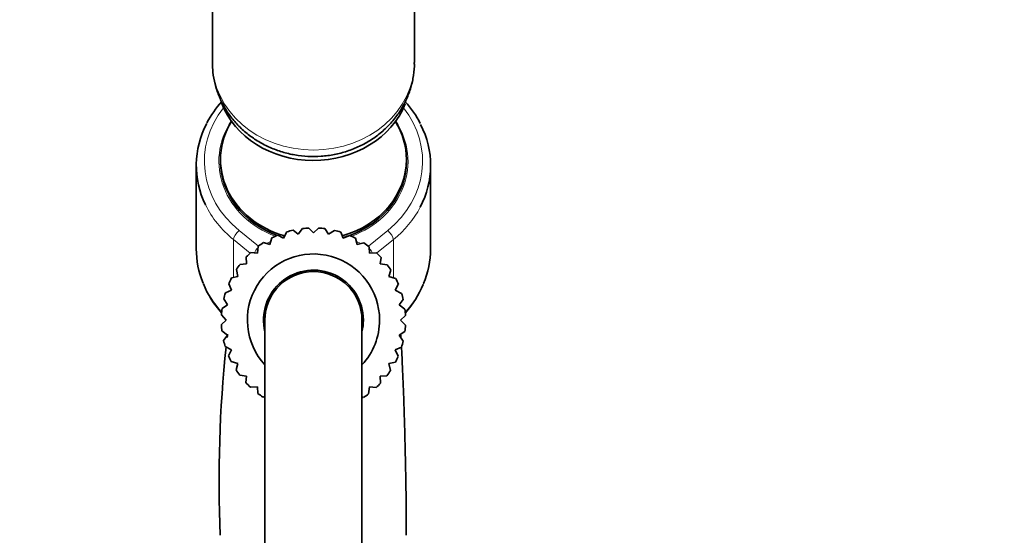
# Model space of a CAD drawing. Units: millimetres. Extents: x 0 to 1460, y 0 to 2763.
# Drawn here: x 1217 to 1338, y 2076 to 2140 of the extents above; entities that cross this region are included whole.
import ezdxf
from ezdxf import colors
from ezdxf.entities.mleader import LeaderData, LeaderLine
from ezdxf.math import Vec2, Vec3

# ---------------------------------------------------------------- set-up
doc = ezdxf.new("R2010")
doc.units = ezdxf.units.MM
doc.layers.add('DV5_Défaut', color=7, linetype='Continuous')
doc.layers.add('Défaut', color=7, linetype='Continuous')

# ---------------------------------------------------------------- blocks, each defined once
blk = doc.blocks.new('_DOT')
at = {"color": 0}
blk.add_line((0, 0), (-1, 0), dxfattribs=at)
at = {"color": 0, "const_width": 0.333}
blk.add_lwpolyline([(-0.1665, 0, 1), (0.1665, 0, 1)], format="xyb", close=True, dxfattribs=at)
blk = doc.blocks.new('SE4')
at = {"layer": 'DV5_Défaut', "color": 7, "linetype": 'Continuous', "lineweight": 35}
for p, q in [((1240.42, 2144.18), (1240.42, 2134.73)), ((1265.42, 2134.73), (1265.42, 2144.17)), ((1241.42, 2122.75), (1241.42, 2122.5)), ((1264.42, 2122.5), (1264.42, 2122.75)), ((1238.42, 2122), (1238.42, 2111.66)), ((1267.42, 2111.66), (1267.42, 2122)), ((1249.23, 2113), (1249.62, 2113.78)), ((1250.39, 2113.98), (1251.04, 2113.49)), ((1251.04, 2113.49), (1251.57, 2114.18)), ((1252.36, 2114.25), (1252.92, 2113.65)), ((1252.92, 2113.65), (1253.56, 2114.24)), ((1254.34, 2114.17), (1254.79, 2113.49)), ((1254.79, 2113.49), (1255.52, 2113.96)), ((1256.29, 2113.75), (1256.61, 2113)), ((1247.52, 2112.2), (1247.78, 2113.04)), ((1248.5, 2113.37), (1249.23, 2113)), ((1256.61, 2113), (1257.41, 2113.34)), ((1258.13, 2113), (1258.31, 2112.2)), ((1245.98, 2111.13), (1246.09, 2111.99)), ((1246.74, 2112.44), (1247.52, 2112.2)), ((1258.31, 2112.2), (1259.16, 2112.4)), ((1259.81, 2111.94), (1259.85, 2111.13)), ((1244.65, 2109.8), (1244.61, 2110.67)), ((1245.17, 2111.23), (1245.98, 2111.13)), ((1259.85, 2111.13), (1260.72, 2111.17)), ((1261.28, 2110.61), (1261.18, 2109.8)), ((1243.58, 2108.26), (1243.38, 2109.11)), ((1243.83, 2109.75), (1244.65, 2109.8)), ((1261.18, 2109.8), (1262.05, 2109.69)), ((1262.5, 2109.04), (1262.26, 2108.26)), ((1242.78, 2108.07), (1243.58, 2108.26)), ((1262.26, 2108.26), (1263.09, 2108)), ((1242.03, 2106.23), (1242.78, 2106.55)), ((1242.78, 2106.55), (1242.44, 2107.36)), ((1263.42, 2107.28), (1263.05, 2106.55)), ((1263.05, 2106.55), (1263.83, 2106.15)), ((1242.29, 2104.74), (1241.82, 2105.47)), ((1264.03, 2105.39), (1263.54, 2104.74)), ((1241.61, 2104.29), (1242.29, 2104.74)), ((1263.54, 2104.74), (1264.24, 2104.21)), ((1242.13, 2102.86), (1241.53, 2103.5)), ((1241.53, 2102.3), (1242.13, 2102.86)), ((1246.92, 2102.86), (1246.92, 2040.86)), ((1258.92, 2040.86), (1258.92, 2102.86)), ((1264.3, 2103.42), (1263.7, 2102.86)), ((1263.7, 2102.86), (1264.3, 2102.22)), ((1242.29, 2100.99), (1241.6, 2101.52)), ((1241.8, 2100.33), (1242.29, 2100.99)), ((1264.23, 2101.44), (1263.54, 2100.99)), ((1263.54, 2100.99), (1264.01, 2100.26)), ((1242.78, 2099.17), (1242, 2099.57)), ((1242.41, 2098.44), (1242.78, 2099.17)), ((1263.81, 2099.49), (1263.05, 2099.17)), ((1263.05, 2099.17), (1263.39, 2098.37)), ((1243.58, 2097.47), (1242.74, 2097.72)), ((1243.34, 2096.69), (1243.58, 2097.47)), ((1263.06, 2097.65), (1262.26, 2097.47)), ((1262.26, 2097.47), (1262.45, 2096.62)), ((1244.65, 2095.93), (1243.79, 2096.04)), ((1244.55, 2095.12), (1244.65, 2095.93)), ((1262, 2095.97), (1261.18, 2095.93)), ((1261.18, 2095.93), (1261.23, 2095.06)), ((1245.98, 2094.6), (1245.11, 2094.55)), ((1246.03, 2093.78), (1245.98, 2094.6)), ((1259.85, 2094.6), (1259.74, 2093.73)), ((1260.66, 2094.5), (1259.85, 2094.6)), ((1246.92, 2093.38), (1246.67, 2093.32)), ((1259.09, 2093.28), (1258.92, 2093.34))]:
    blk.add_line(p, q, dxfattribs=at)
at = {"layer": 'DV5_Défaut', "color": 7, "linetype": 'Continuous', "lineweight": 18}
for p, q in [((1243.71, 2113.95), (1246.11, 2112.01)), ((1259.72, 2112.01), (1262.12, 2113.95)), ((1243.03, 2112.81), (1243.03, 2108.13)), ((1245.09, 2111.15), (1243.03, 2112.81)), ((1247.07, 2112.34), (1247.64, 2112.6)), ((1258.22, 2112.59), (1258.81, 2112.32)), ((1262.81, 2112.81), (1260.74, 2111.15)), ((1262.81, 2112.81), (1262.81, 2108.09))]:
    blk.add_line(p, q, dxfattribs=at)
at = {"layer": 'DV5_Défaut', "color": 7, "linetype": 'Continuous', "lineweight": 35}
for centre, radius, start, end in [((1251.18, 2121.23), 12.94, 137.9721, 152.1297), ((1254.8, 2121.39), 12.73, 27.0396, 41.8172), ((1252.92, 2102.86), 11.4, 102.8115, 106.7872), ((1252.92, 2102.86), 11.4, 92.8115, 96.7872), ((1252.92, 2102.86), 11.4, 82.8115, 86.7872), ((1252.92, 2102.86), 11.4, 72.8115, 76.7872), ((1252.92, 2102.86), 11.4, 112.8115, 116.7872), ((1252.92, 2102.86), 11.4, 62.8115, 66.7872), ((1252.92, 2102.86), 11.4, 122.8115, 126.7872), ((1252.92, 2102.86), 11.4, 52.8115, 56.7872), ((1252.92, 2102.86), 11.4, 132.8115, 136.7872), ((1252.92, 2102.86), 8.18, 0, 222.8), ((1252.92, 2102.86), 11.4, 42.8115, 46.7872), ((1252.92, 2102.86), 11.4, 142.8115, 146.7872), ((1252.92, 2102.86), 6.18, 0, 193.7644), ((1252.92, 2102.86), 6, 0, 180), ((1252.92, 2102.86), 11.4, 32.8115, 36.7872), ((1252.92, 2102.86), 11.4, 152.8115, 156.7872), ((1252.92, 2102.86), 11.4, 22.8115, 26.7872), ((1250.69, 2111.96), 12.29, 202.1134, 221.8642), ((1255.09, 2112), 12.35, 318.1644, 337.4852), ((1252.92, 2102.86), 11.4, 162.8115, 166.7872), ((1252.92, 2102.86), 11.4, 12.8115, 16.7872), ((1252.92, 2102.86), 11.4, 172.8115, 176.7872), ((1252.92, 2102.86), 11.4, 2.8115, 6.7872), ((1252.92, 2102.86), 6.18, 346.2356, 0), ((1252.92, 2102.86), 8.18, 317.2, 0), ((1252.92, 2102.86), 11.4, 182.8115, 186.7872), ((1252.92, 2102.86), 11.4, 352.8115, 356.7872), ((1252.92, 2102.86), 11.4, 192.8115, 196.7872), ((1398.1, 2082.97), 156.86, 173.3646, 173.5028), ((1398.1, 2082.97), 156.86, 173.9332, 182.4674), ((1252.92, 2102.86), 11.4, 342.8115, 346.7872), ((1252.92, 2102.86), 11.4, 202.8115, 206.7872), ((1252.92, 2102.86), 11.4, 332.8115, 336.7872), ((1252.92, 2102.86), 11.4, 212.8115, 216.7872), ((1252.92, 2102.86), 11.4, 322.8115, 326.7872), ((1252.92, 2102.86), 11.4, 222.8115, 226.7872), ((1252.92, 2102.86), 11.4, 312.8115, 316.7872), ((1252.92, 2102.86), 11.4, 232.8115, 236.7872), ((1252.92, 2102.86), 11.4, 302.8115, 306.7872)]:
    blk.add_arc(centre, radius, start, end, dxfattribs=at)
at = {"layer": 'DV5_Défaut', "color": 7, "linetype": 'Continuous', "lineweight": 18}
for centre, major_axis, ratio, start_param, end_param in [((1252.92, 2134.73), (12.5, 0), 0.866025, 3.141593, 6.283185), ((1252.92, 2122.5), (13.5, 0), 0.866025, 2.540074, 3.961897), ((1252.92, 2122.5), (-13.5, 0), 0.866025, 2.321288, 3.743111), ((1252.92, 2122.5), (11.7, 0), 0.866025, 2.625973, 4.295747), ((1252.92, 2122.5), (-11.7, 0), 0.866025, 1.987438, 3.657212), ((1252.92, 2122), (14.5, 0), 0.866025, 3.540595, 3.961897), ((1252.92, 2122), (-14.5, 0), 0.866025, 2.321288, 2.716365), ((1243.71, 2113.45), (0.628, 0.778), 0.340999, 1.17126, 2.742056), ((1262.12, 2113.45), (0.628, -0.778), 0.340999, 0.399537, 1.970333), ((1246.19, 2111.44), (0.628, 0.778), 0.340999, 1.351789, 2.184349), ((1259.64, 2111.44), (0.628, -0.778), 0.340999, 0.923363, 1.711353), ((1252.92, 2111.66), (14.5, 0), 0.866025, 3.484908, 3.812556), ((1252.92, 2111.66), (-14.5, 0), 0.866025, 2.47063, 2.792816)]:
    blk.add_ellipse(centre, major_axis=major_axis, ratio=ratio, start_param=start_param, end_param=end_param, dxfattribs=at)
at = {"layer": 'DV5_Défaut', "color": 7, "linetype": 'Continuous', "lineweight": 35}
for centre, major_axis, start_param, end_param in [((1252.92, 2133), (-12, 0), 0.320456, 2.810343), ((1252.92, 2122), (14.5, 0), 2.716432, 3.540595), ((1252.92, 2122.75), (11.5, 0), 2.65068, 4.398729), ((1252.92, 2122.75), (11.5, 0), 0, 0.490913), ((1252.92, 2122), (-14.5, 0), 2.716365, 3.558143), ((1252.92, 2122.5), (11.5, 0), 3.141593, 4.309923), ((1252.92, 2122.5), (11.5, 0), 3.141593, 4.309923), ((1252.92, 2122.75), (11.5, 0), 5.027978, 6.283185), ((1252.92, 2122.5), (11.5, 0), 5.114855, 6.283185), ((1252.92, 2122.5), (11.5, 0), 5.114855, 6.283185), ((1252.92, 2122.5), (11.5, 0), 4.355119, 4.383865), ((1252.92, 2122.5), (11.5, 0), 4.355119, 4.384744), ((1252.92, 2122.5), (11.5, 0), 5.03536, 5.100622), ((1252.92, 2122.5), (11.5, 0), 5.035707, 5.100622), ((1252.92, 2111.66), (14.5, 0), 3.141593, 3.484908), ((1252.92, 2111.66), (-14.5, 0), 2.792816, 3.141593)]:
    blk.add_ellipse(centre, major_axis=major_axis, ratio=0.866025, start_param=start_param, end_param=end_param, dxfattribs=at)
for points, knots in [([(1240.42, 2134.73), (1240.43, 2134.29), (1240.46, 2133.46), (1240.71, 2132.05), (1241.18, 2130.63), (1241.84, 2129.26), (1242.67, 2127.99), (1243.68, 2126.83), (1244.83, 2125.8), (1246.13, 2124.92), (1247.54, 2124.19), (1249.04, 2123.63), (1250.62, 2123.26), (1252.24, 2123.08), (1253.88, 2123.1), (1255.51, 2123.31), (1257.1, 2123.73), (1258.63, 2124.34), (1260.06, 2125.13), (1261.36, 2126.09), (1262.52, 2127.21), (1263.5, 2128.46), (1264.29, 2129.82), (1264.89, 2131.26), (1265.26, 2132.74), (1265.43, 2133.95), (1265.4, 2134.57), (1265.39, 2134.75)], [0, 0, 0, 0, 0.031554, 0.071787, 0.111942, 0.152122, 0.192428, 0.232947, 0.27374, 0.314842, 0.35626, 0.397976, 0.439959, 0.482172, 0.524577, 0.567137, 0.609798, 0.652508, 0.695199, 0.737786, 0.780178, 0.822289, 0.864053, 0.90544, 0.946454, 0.987138, 1, 1, 1, 1]), ([(1264.41, 2076.22), (1264.41, 2077.3), (1264.4, 2079.2), (1264.37, 2082.03), (1264.32, 2084.38), (1264.28, 2086.41), (1264.23, 2088.6), (1264.16, 2091.07), (1264.07, 2093.71), (1263.97, 2096.26), (1263.88, 2098.17), (1263.83, 2099.2), (1263.81, 2099.52)], [0, 0, 0, 0, 0.11805, 0.231506, 0.315607, 0.387707, 0.466288, 0.573721, 0.690747, 0.812541, 0.938451, 1, 1, 1, 1])]:
    blk.add_open_spline(points, degree=3, knots=knots, dxfattribs=at)
blk.add_open_spline([(1263.74, 2100.68), (1263.73, 2100.82), (1263.72, 2100.96), (1263.71, 2101.1)], degree=3, dxfattribs=at)

msp = doc.modelspace()

# ---------------------------------------------------------------- block references
at = {"layer": 'Défaut'}
msp.add_blockref('SE4', (0, 0), dxfattribs=at)

# ---------------------------------------------------------------- leaders
at = {"layer": 'Défaut', "color": 7, "linetype": 'Continuous', "lineweight": 18}
ml = msp.add_multileader_mtext('Standard', dxfattribs=at)
ml.set_content('{\\pxsm0.9;\\fSolid Edge ISO|b1||i0||c0|p34;\\W1.;23/06/2017\\P}', color=256)
ml.set_leader_properties()
ml.set_arrow_properties(name='DOT')
ml.build(insert=Vec2(0, 0))
ml.multileader.update_dxf_attribs({"leader_type": 0, "dogleg_length": 0, "arrow_head_size": 12})
ctx = ml.context
ctx.base_point, ctx.char_height, ctx.arrow_head_size, ctx.landing_gap_size = Vec3(1372.71, 2756.16), 12, 12, 4.2
notes = []
notes.append((ctx, [(0, (0, 0, 0), (0, 0), (1, 0), 1, [])]))
ctx.mtext.insert = Vec3(1374.71, 2762.28)
for ctx, leaders in notes:
    for number, flags, end, landing, length, lines in leaders:
        leader = LeaderData()
        leader.index, (leader.has_last_leader_line, leader.has_dogleg_vector, leader.attachment_direction) = number, flags
        leader.last_leader_point, leader.dogleg_vector, leader.dogleg_length = Vec3(end), Vec3(landing), length
        for number, points, colour, breaks in lines:
            line = LeaderLine()
            line.index, line.vertices, line.color, line.breaks = number, Vec3.list(points), colors.encode_raw_color(colour), breaks
            leader.lines.append(line)
        ctx.leaders.append(leader)

doc.saveas('drawing.dxf')
